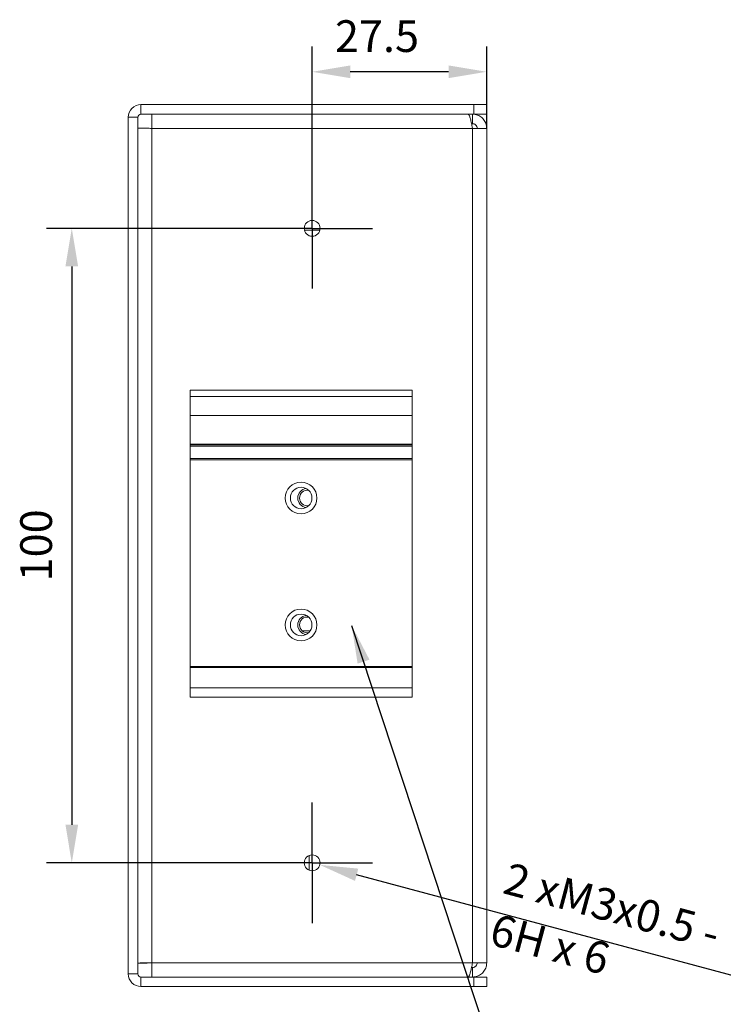
# Model space of a CAD drawing. Units: millimetres. Extents: x 11673 to 11970, y -7568 to -7358.
# Drawn here: x 11841 to 11896, y -7506 to -7428 of the extents above; entities that cross this region are included whole.
import ezdxf

# ---------------------------------------------------------------- set-up
doc = ezdxf.new("R2010")
doc.units = ezdxf.units.MM
doc.header["$LTSCALE"] = 10
doc.header["$PDMODE"] = 34
doc.linetypes.add('CENTER', pattern=[2, 1.25, -0.25, 0.25, -0.25])
doc.linetypes.add('CENTERX2', pattern=[4, 2.5, -0.5, 0.5, -0.5])
doc.layers.add('3中心线层', color=1, linetype='CENTER', lineweight=9)
doc.layers.add('7标注层', color=4, linetype='Continuous', lineweight=5)
doc.layers.add('FORMAT', color=7, linetype='Continuous')
doc.styles.add('TH-GBD2M', font='calibri.ttf', dxfattribs={"width": 0.8, "height": 2.5})
doc.dimstyles.new('TH-GBD2M', dxfattribs={"dimtxt": 2.5, "dimasz": 3, "dimexe": 2, "dimexo": 0, "dimgap": 1.5, "dimtad": 1, "dimdec": 4, "dimzin": 9, "dimdsep": 46, "dimtxsty": 'TH-GBD2M', "dimcen": 0, "dimclrt": 3, "dimadec": 0, "dimazin": 3, "dimtfac": 1, "dimtdec": 4, "dimtofl": 0, "dimtmove": 0, "dimatfit": 3, "dimfxl": 1, "dimtolj": 1, "dimtzin": 0, "dimarcsym": 0})

# ---------------------------------------------------------------- blocks, each defined once
blk = doc.blocks.new('*D162')
at = {"layer": '7标注层', "color": 0, "lineweight": -2, "transparency": 16777216}
for p, q in [((11863.657, -7442.919), (11863.657, -7430.455)), ((11877.407, -7436.912), (11877.407, -7430.455)), ((11874.407, -7432.455), (11866.657, -7432.455))]:
    blk.add_line(p, q, dxfattribs=at)
at = {"layer": '7标注层', "color": 0, "transparency": 16777216}
for points in [[(11866.657, -7431.955), (11866.657, -7432.955), (11863.657, -7432.455)], [(11874.407, -7431.955), (11874.407, -7432.955), (11877.407, -7432.455)]]:
    blk.add_solid(points, dxfattribs=at)
at = {"layer": 'Defpoints', "color": 0, "transparency": 16777216}
for p in [(11863.657, -7432.455), (11877.407, -7436.912), (11863.657, -7442.919)]:
    blk.add_point(p, dxfattribs=at)
at = {"layer": '7标注层', "color": 3, "transparency": 16777216, "insert": (11868.76, -7428.394), "char_height": 2.5, "attachment_point": 2, "style": 'TH-GBD2M'}
blk.add_mtext('\\A1;27.5', dxfattribs=at)
blk = doc.blocks.new('*D163')
at = {"layer": '7标注层', "color": 0, "lineweight": -2, "transparency": 16777216}
for p, q in [((11861.782, -7444.794), (11842.706, -7444.794)), ((11844.706, -7447.794), (11844.706, -7491.794)), ((11861.782, -7494.794), (11842.706, -7494.794))]:
    blk.add_line(p, q, dxfattribs=at)
at = {"layer": '7标注层', "color": 0, "transparency": 16777216}
for points in [[(11844.206, -7447.794), (11845.206, -7447.794), (11844.706, -7444.794)], [(11844.206, -7491.794), (11845.206, -7491.794), (11844.706, -7494.794)]]:
    blk.add_solid(points, dxfattribs=at)
at = {"layer": 'Defpoints', "color": 0, "transparency": 16777216}
for p in [(11861.782, -7444.794), (11844.706, -7494.794), (11861.782, -7494.794)]:
    blk.add_point(p, dxfattribs=at)
at = {"layer": '7标注层', "color": 3, "transparency": 16777216, "insert": (11840.645, -7469.774), "char_height": 2.5, "attachment_point": 2, "rotation": 90, "style": 'TH-GBD2M'}
blk.add_mtext('\\A1;100', dxfattribs=at)
blk = doc.blocks.new('*D164')
at = {"layer": '7标注层', "color": 0, "lineweight": -2, "transparency": 16777216}
blk.add_line((11903.164, -7505.379), (11867.159, -7495.732), dxfattribs=at)
at = {"layer": '7标注层', "color": 0, "transparency": 16777216}
blk.add_solid([(11867.288, -7495.249), (11867.029, -7496.215), (11864.261, -7494.955)], dxfattribs=at)
at = {"layer": 'Defpoints', "color": 0, "transparency": 16777216}
for p in [(11863.053, -7494.632), (11864.261, -7494.955)]:
    blk.add_point(p, dxfattribs=at)
at = {"layer": '7标注层', "color": 3, "transparency": 16777216, "insert": (11879.214, -7494.741), "char_height": 2.5, "attachment_point": 1, "rotation": 345, "style": 'TH-GBD2M'}
blk.add_mtext('\\A1;2 xM3x0.5 - 6H {\\fGDT;x} 6\\P', dxfattribs=at)
blk = doc.blocks.new('SW_CENTERMARKSYMBOL_0')
at = {"layer": 'FORMAT', "color": 0}
for p, q in [((0, 2.5), (0, 4.75)), ((0, 0), (0, 2.5)), ((-2.5, 0), (-4.75, 0)), ((0, 0), (-2.5, 0)), ((0, 0), (0, -2.5)), ((0, 0), (2.5, 0)), ((2.5, 0), (4.75, 0)), ((0, -2.5), (0, -4.75))]:
    blk.add_line(p, q, dxfattribs=at)
blk = doc.blocks.new('SW_CENTERMARKSYMBOL_1')
at = {"layer": 'FORMAT', "color": 0}
for p, q in [((0, 2.5), (0, 4.75)), ((0, 0), (0, 2.5)), ((-2.5, 0), (-4.75, 0)), ((0, 0), (-2.5, 0)), ((0, 0), (0, -2.5)), ((0, 0), (2.5, 0)), ((2.5, 0), (4.75, 0)), ((0, -2.5), (0, -4.75))]:
    blk.add_line(p, q, dxfattribs=at)

msp = doc.modelspace()

# ---------------------------------------------------------------- linework, layer by layer
at = {"color": 7, "linetype": 'Continuous', "lineweight": 15}
for p, q in [((11850.157194, -7435.793597), (11850.157194, -7435.043597)), ((11876.407194, -7435.043597), (11850.157194, -7435.043597)), ((11876.407194, -7435.793597), (11876.407194, -7435.043597)), ((11876.407194, -7435.043597), (11877.407194, -7435.043597)), ((11877.407194, -7435.043597), (11877.407194, -7435.793597)), ((11849.157194, -7503.543597), (11849.157194, -7436.043597)), ((11849.907194, -7436.043597), (11849.157194, -7436.043597)), ((11849.907194, -7503.543597), (11849.907194, -7436.043597)), ((11876.407194, -7435.793597), (11850.157194, -7435.793597)), ((11851.010748, -7435.793597), (11851.010748, -7436.543597)), ((11876.288894, -7435.793597), (11876.288894, -7436.543597)), ((11877.407194, -7435.793597), (11876.407194, -7435.793597)), ((11849.907194, -7436.897151), (11850.657194, -7436.897151)), ((11851.025494, -7436.911897), (11851.025494, -7502.675297)), ((11876.288894, -7436.911897), (11851.025494, -7436.911897)), ((11876.288894, -7436.543597), (11876.213169, -7436.543597)), ((11876.288894, -7502.675297), (11876.288894, -7436.911897)), ((11876.288894, -7436.911897), (11877.407194, -7436.911897)), ((11877.407194, -7502.675297), (11877.407194, -7436.911897)), ((11863.045693, -7444.92279), (11864.268696, -7444.92279)), ((11854.032194, -7457.543597), (11871.532194, -7457.543597)), ((11854.032194, -7458.043597), (11854.032194, -7457.543597)), ((11871.532194, -7458.043597), (11854.032194, -7458.043597)), ((11854.032194, -7458.043597), (11854.032194, -7459.543597)), ((11871.532194, -7457.543597), (11871.532194, -7458.043597)), ((11871.532194, -7458.043597), (11871.532194, -7459.543597)), ((11871.532194, -7459.543597), (11854.032194, -7459.543597)), ((11854.032194, -7459.543597), (11854.032194, -7461.793597)), ((11871.532194, -7461.793597), (11871.532194, -7459.543597)), ((11871.532194, -7461.793597), (11854.032194, -7461.793597)), ((11854.032194, -7461.793597), (11854.032194, -7461.850498)), ((11854.032194, -7461.850498), (11871.532194, -7461.850498)), ((11854.032194, -7461.96922), (11854.032194, -7461.850498)), ((11871.532194, -7461.96922), (11854.032194, -7461.96922)), ((11854.032194, -7461.96922), (11854.032194, -7462.93946)), ((11871.532194, -7461.793597), (11871.532194, -7461.850498)), ((11871.532194, -7461.850498), (11871.532194, -7461.96922)), ((11871.532194, -7461.96922), (11871.532194, -7462.93946)), ((11854.032194, -7462.93946), (11871.532194, -7462.93946)), ((11854.032194, -7463.03946), (11854.032194, -7462.93946)), ((11871.532194, -7463.03946), (11854.032194, -7463.03946)), ((11854.032194, -7463.03946), (11854.032194, -7479.315657)), ((11871.532194, -7462.93946), (11871.532194, -7463.03946)), ((11871.532194, -7463.03946), (11871.532194, -7479.315657)), ((11862.860153, -7476.504581), (11863.496333, -7476.504581)), ((11871.532194, -7479.315657), (11854.032194, -7479.315657)), ((11854.032194, -7479.315657), (11854.032194, -7479.392168)), ((11871.532194, -7479.392168), (11854.032194, -7479.392168)), ((11854.032194, -7479.392168), (11854.032194, -7480.993597)), ((11871.532194, -7479.315657), (11871.532194, -7479.392168)), ((11871.532194, -7479.392168), (11871.532194, -7480.993597)), ((11871.532194, -7480.993597), (11854.032194, -7480.993597)), ((11854.032194, -7480.993597), (11854.032194, -7481.743597)), ((11871.532194, -7480.993597), (11871.532194, -7481.743597)), ((11871.532194, -7481.743597), (11854.032194, -7481.743597)), ((11863.407194, -7494.220775), (11863.407194, -7495.366419)), ((11849.907194, -7502.690044), (11850.657194, -7502.690044)), ((11851.010748, -7503.793597), (11851.010748, -7503.043597)), ((11851.025494, -7502.675297), (11876.288894, -7502.675297)), ((11876.213346, -7503.043597), (11876.288894, -7503.043597)), ((11876.288894, -7502.675297), (11877.407194, -7502.675297)), ((11876.288894, -7503.793597), (11876.288894, -7503.043597)), ((11849.907194, -7503.543597), (11849.157194, -7503.543597)), ((11850.157194, -7503.793597), (11850.157194, -7504.543597)), ((11850.157194, -7503.793597), (11876.407194, -7503.793597)), ((11876.407194, -7504.543597), (11876.407194, -7503.793597)), ((11876.407194, -7503.793597), (11877.407194, -7503.793597)), ((11877.407194, -7503.793597), (11877.407194, -7504.543597)), ((11850.157194, -7504.543597), (11876.407194, -7504.543597)), ((11877.407194, -7504.543597), (11876.407194, -7504.543597))]:
    msp.add_line(p, q, dxfattribs=at)
for centre, radius in [((11863.657194, -7444.793597), 0.625), ((11862.782194, -7466.043597), 1.25), ((11862.782194, -7466.043597), 0.85), ((11862.782194, -7476.043597), 1.25), ((11862.782194, -7476.043597), 0.85), ((11863.657194, -7494.793597), 0.625)]:
    msp.add_circle(centre, radius, dxfattribs=at)
for centre, radius, start, end in [((11850.157194, -7436.043597), 1, 90, 180), ((11850.157194, -7436.043597), 0.25, 90, 180), ((11863.282194, -7466.043597), 0.7625, 98.21151604, 180), ((11863.282194, -7466.043597), 0.625, 82.4726177, 180), ((11863.282194, -7466.043597), 0.7625, 180, 261.78848396), ((11863.282194, -7466.043597), 0.625, 180, 277.5273823), ((11863.282194, -7476.043597), 0.7625, 98.21151605, 180), ((11863.282194, -7476.043597), 0.625, 82.4726177, 180), ((11863.282194, -7476.043597), 0.7625, 180, 261.78848395), ((11863.282194, -7476.043597), 0.625, 180, 277.5273823), ((11850.157194, -7503.543597), 1, 180, 270), ((11850.157194, -7503.543597), 0.25, 180, 270)]:
    msp.add_arc(centre, radius, start, end, dxfattribs=at)
for points in [[(11851.025494, -7436.911897), (11851.024265, -7436.765358), (11851.021808, -7436.472281), (11851.018121, -7436.102633), (11851.014434, -7435.844027), (11851.011976, -7435.810407), (11851.010748, -7435.793597)], [(11849.907194, -7436.897151), (11849.924004, -7436.898379), (11849.957624, -7436.900837), (11850.21623, -7436.904524), (11850.585878, -7436.908211), (11850.878955, -7436.910668), (11851.025494, -7436.911897)], [(11851.025494, -7502.675297), (11850.878955, -7502.676526), (11850.585878, -7502.678984), (11850.21623, -7502.68267), (11849.957624, -7502.686357), (11849.924004, -7502.688815), (11849.907194, -7502.690044)], [(11851.010748, -7503.793597), (11851.011976, -7503.776787), (11851.014434, -7503.743168), (11851.018121, -7503.484562), (11851.021808, -7503.114913), (11851.024265, -7502.821836), (11851.025494, -7502.675297)]]:
    msp.add_open_spline(points, degree=3, dxfattribs=at)
for points, knots in [([(11875.935341, -7435.793597), (11875.947833, -7435.796593), (11875.973167, -7435.802668), (11876.011229, -7435.851828), (11876.049893, -7435.930383), (11876.088442, -7436.038223), (11876.12736, -7436.172802), (11876.16591, -7436.327946), (11876.204827, -7436.501828), (11876.24569, -7436.697241), (11876.273843, -7436.837119), (11876.288894, -7436.911897)], [0, 0, 0, 0, 0.106016553, 0.214990349, 0.322984386, 0.434110127, 0.542104702, 0.653231033, 0.761225544, 0.872351805, 1, 1, 1, 1]), ([(11877.407194, -7436.911897), (11877.394797, -7436.786062), (11877.369766, -7436.531992), (11877.172844, -7436.192734), (11876.880514, -7435.937583), (11876.56612, -7435.81023), (11876.363608, -7435.79808), (11876.288894, -7435.793597)], [0, 0, 0, 0, 0.214915004, 0.43392879, 0.652943695, 0.87195847, 1, 1, 1, 1]), ([(11876.657194, -7436.911897), (11876.650362, -7436.858232), (11876.637327, -7436.755851), (11876.542589, -7436.632922), (11876.421607, -7436.556932), (11876.330959, -7436.547824), (11876.288894, -7436.543597)], [0, 0, 0, 0, 0.277697045, 0.529778939, 0.781794854, 1, 1, 1, 1]), ([(11876.288894, -7502.675297), (11876.276402, -7502.737365), (11876.251068, -7502.863232), (11876.213006, -7503.047044), (11876.174342, -7503.222871), (11876.135793, -7503.382163), (11876.096875, -7503.521879), (11876.058325, -7503.635623), (11876.019408, -7503.721221), (11875.978545, -7503.781243), (11875.950392, -7503.789294), (11875.935341, -7503.793597)], [0, 0, 0, 0, 0.106016553, 0.214990349, 0.322984386, 0.434110127, 0.542104702, 0.653231033, 0.761225544, 0.872351805, 1, 1, 1, 1]), ([(11876.288894, -7503.043597), (11876.342559, -7503.036765), (11876.44494, -7503.02373), (11876.56787, -7502.928992), (11876.643859, -7502.80801), (11876.652967, -7502.717362), (11876.657194, -7502.675297)], [0, 0, 0, 0, 0.277697045, 0.529778939, 0.781794854, 1, 1, 1, 1]), ([(11876.288894, -7503.793597), (11876.414729, -7503.7812), (11876.668799, -7503.756169), (11877.008057, -7503.559247), (11877.263208, -7503.266917), (11877.390561, -7502.952523), (11877.402712, -7502.750011), (11877.407194, -7502.675297)], [0, 0, 0, 0, 0.214915004, 0.43392879, 0.652943695, 0.87195847, 1, 1, 1, 1])]:
    msp.add_open_spline(points, degree=3, knots=knots, dxfattribs=at)

# ---------------------------------------------------------------- block references
at = {"layer": '3中心线层', "linetype": 'CENTERX2', "lineweight": 0}
for name, p in [('SW_CENTERMARKSYMBOL_0', (11863.657194, -7444.793597)), ('SW_CENTERMARKSYMBOL_1', (11863.657194, -7494.793597))]:
    msp.add_blockref(name, p, dxfattribs=at)

# ---------------------------------------------------------------- dimensions: what is measured, and where the dimension line sits
at = {"layer": '7标注层'}
dim = msp.add_linear_dim(base=(11863.657194, -7432.455342), p1=(11877.407194, -7436.911897), p2=(11863.657194, -7442.918597), dimstyle='TH-GBD2M', override={"dimlfac": 2, "dimadec": 4}, dxfattribs=at)
dim.commit()
dim.dimension.update_dxf_attribs({"geometry": '*D162', "text_midpoint": (11868.760183, -7432.455342), "dimtype": 160})
dim = msp.add_linear_dim(base=(11844.70619, -7494.793597), p1=(11861.782194, -7444.793597), p2=(11861.782194, -7494.793597), angle=90, dimstyle='TH-GBD2M', override={"dimlfac": 2, "dimadec": 4}, dxfattribs=at)
dim.commit()
dim.dimension.update_dxf_attribs({"geometry": '*D163', "text_midpoint": (11844.70619, -7469.774072), "dimtype": 160})
dim = msp.add_diameter_dim_2p(p1=(11863.053491, -7494.631835), p2=(11864.260898, -7494.955359), text='2 xM3x0.5 - 6H {\\fGDT;x} 6\\P', dimstyle='TH-GBD2M', override={"dimlfac": 2, "dimadec": 4}, dxfattribs=at)
dim.commit()
dim.dimension.update_dxf_attribs({"geometry": '*D164', "text_midpoint": (11889.936935, -7501.835233), "dimtype": 163})

# ---------------------------------------------------------------- leaders
msp.add_leader([(11866.764418, -7476.088681), (11880.463693, -7517.699207), (11929.677533, -7517.699207)], dimstyle='TH-GBD2M', override={"dimgap": 1.5, "dimtad": 0}, dxfattribs=at)

doc.saveas('drawing.dxf')
